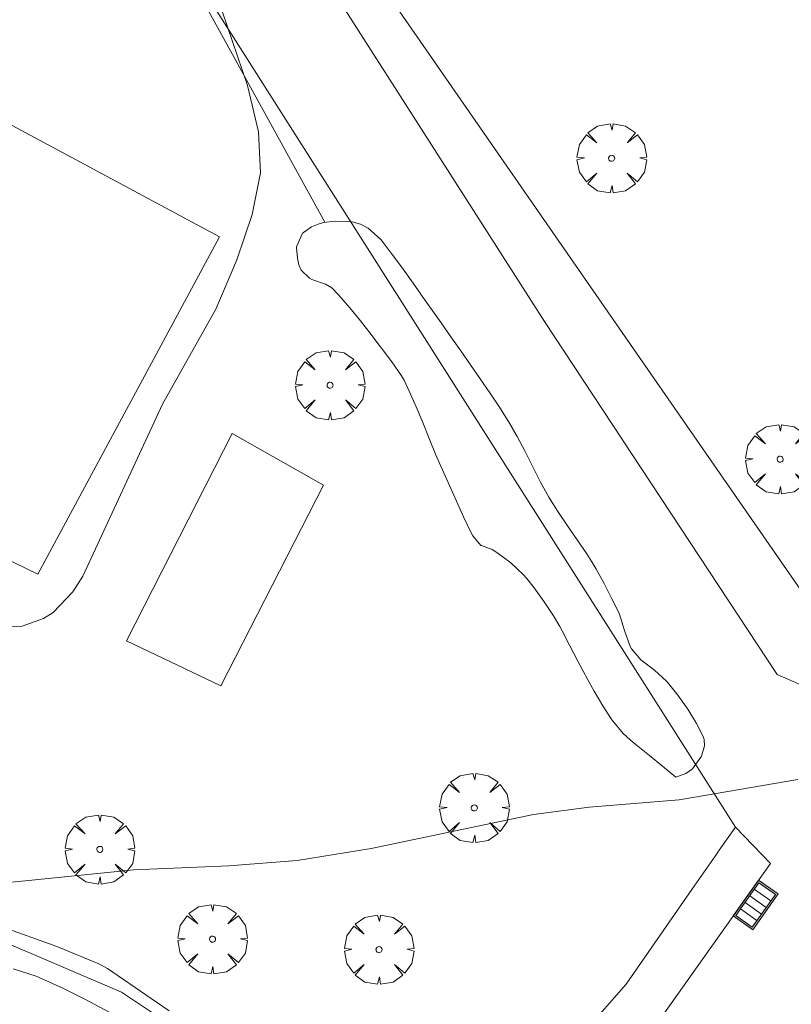
# Model space of a CAD drawing. Units: millimetres. Extents: x 422999 to 424004, y 4484499 to 4485001.
# Drawn here: x 423295 to 423322, y 4484547 to 4484581 of the extents above; entities that cross this region are included whole.
import ezdxf

# ---------------------------------------------------------------- set-up
doc = ezdxf.new("R2010")
doc.units = ezdxf.units.MM
doc.header["$MEASUREMENT"] = 0
doc.layers.get('0').update_dxf_attribs({"lineweight": 9})
for name, color, linetype, lineweight in [('f040024s_piscina', 140, 'Continuous', 9), ('f050002l_curvanivel_cgn', 23, 'Continuous', 9), ('f061013p_arbol', 91, 'Continuous', 9), ('f070045l_muro_mur', 30, 'MURO2', 9), ('f070047l_seto', 91, 'Continuous', 9), ('f070048l_alambrada', 7, 'ALAMBRADA_3', 9), ('f070056s_edificacion_edi', 240, 'Continuous', 9), ('f070058l_elementoconstruido_bordillo', 30, 'Continuous', 9), ('f081051p_bolardo', 7, 'Continuous', 9), ('f081058p_imbornal', 7, 'Continuous', 9)]:
    doc.layers.add(name, color=color, linetype=linetype, lineweight=lineweight)
doc.linetypes.add('ALAMBRADA_3', pattern='A,6.1e-05,[1,alambrada_3.shx,S=1,R=0,X=0,Y=0],-6.119413', length=6.119474)
doc.linetypes.add('MURO2', pattern='A,3.1e-05,[1,muro2.shx,S=1,R=0,X=0,Y=0],-3.058844', length=3.058875)

# ---------------------------------------------------------------- blocks, each defined once
blk = doc.blocks.new('arbol')
at = {"color": 0, "linetype": 'Continuous', "lineweight": 0, "flags": 128}
for points in [[(0.96, 0.012), (1.2, 0.036), (1.128, 0.468), (0.888, 0.804), (0.528, 0.528), (0.816, 0.876), (0.48, 1.104), (0.048, 1.176), (0.012, 0.96), (-0.048, 1.176), (-0.48, 1.104), (-0.816, 0.876), (-0.504, 0.528), (-0.864, 0.804), (-1.104, 0.468), (-1.188, 0.036), (-0.936, 0.012)], [(-0.936, 0.012), (-1.188, -0.048), (-1.104, -0.48), (-0.864, -0.804), (-0.504, -0.504), (-0.816, -0.876), (-0.48, -1.116)], [(-0.48, -1.116), (-0.048, -1.188), (0.012, -0.936), (0.048, -1.188), (0.48, -1.116), (0.816, -0.876), (0.528, -0.504), (0.888, -0.804), (1.128, -0.48), (1.2, -0.048), (0.96, 0.012)]]:
    blk.add_lwpolyline(points, dxfattribs=at)
at = {"color": 0, "linetype": 'Continuous', "lineweight": 0, "extrusion": (0, 0, -1)}
for start, end in [(180.0229, 7.5946), (7.2233, 180.0229)]:
    blk.add_arc((0, 0), 0.104, start, end, dxfattribs=at)
blk = doc.blocks.new('imbornal_izq')
at = {"layer": 'f081051p_bolardo'}
h = blk.add_hatch(color=256, dxfattribs=at)
h.dxf.hatch_style = 1
h.paths.add_polyline_path([(0, 0), (0, -0.821), (1.499, -0.821), (1.499, 0)])
h.paths.add_polyline_path([(1.434, -0.065), (1.434, -0.756), (0.065, -0.756), (0.065, -0.065)], flags=16)
for p, q in [((0, 0), (1.499, 0)), ((0, -0.821), (0, 0)), ((1.499, 0), (1.499, -0.821)), ((1.499, -0.821), (0, -0.821))]:
    blk.add_line(p, q, dxfattribs=at)
blk.add_lwpolyline([(0.065, -0.065), (1.434, -0.065), (1.434, -0.756), (0.065, -0.756)], close=True, dxfattribs=at)
for points in [[(0.339, -0.065), (0.339, -0.756)], [(0.612, -0.065), (0.612, -0.756)], [(0.886, -0.065), (0.886, -0.756)], [(1.16, -0.065), (1.16, -0.756)]]:
    blk.add_lwpolyline(points, dxfattribs=at)
for p in [(0.339, -0.065), (0.612, -0.065), (0.886, -0.065), (1.16, -0.065)]:
    blk.add_point(p, dxfattribs=at)

msp = doc.modelspace()

# ---------------------------------------------------------------- linework, layer by layer
at = {"layer": 'f040024s_piscina'}
msp.add_polyline3d([(423305.838, 4484564.594, 699.518), (423302.316, 4484557.726, 699.518), (423299.085, 4484559.263, 699.518), (423302.712, 4484566.369, 699.518)], close=True, dxfattribs=at)
at = {"layer": 'f050002l_curvanivel_cgn'}
for points in [[(423292.075, 4484563.475, 699), (423291.828, 4484562.96, 699), (423291.678, 4484562.357, 699), (423291.668, 4484561.971, 699), (423291.733, 4484561.601, 699), (423292.01, 4484561.028, 699), (423292.461, 4484560.551, 699), (423293.037, 4484560.168, 699), (423293.697, 4484559.887, 699), (423294.404, 4484559.725, 699), (423295.517, 4484559.765, 699), (423296.244, 4484560.032, 699), (423296.576, 4484560.244, 699), (423297.249, 4484560.945, 699), (423297.591, 4484561.481, 699), (423300.317, 4484567.373, 699), (423302.15, 4484570.623, 699), (423302.872, 4484572.313, 699), (423303.395, 4484573.874, 699), (423303.676, 4484575.295, 699), (423303.613, 4484576.696, 699), (423303.233, 4484578.292, 699), (423302.04, 4484581.818, 699)], [(423294.589, 4484550.943, 698), (423299.334, 4484551.424, 698), (423302.593, 4484551.558, 698), (423304.936, 4484551.748, 698), (423307.473, 4484552.161, 698), (423313.035, 4484553.325, 698), (423314.943, 4484553.576, 698), (423318.023, 4484553.822, 698), (423322.096, 4484554.514, 698)]]:
    msp.add_polyline3d(points, dxfattribs=at)
at = {"layer": 'f070045l_muro_mur'}
for points in [[(423295.547, 4484584.258, 699.338), (423295.547, 4484584.258, 699.338), (423295.983, 4484584.985, 699.299), (423297.691, 4484583.967, 699.253), (423298.491, 4484585.384, 699.209), (423299.872, 4484584.471, 699.158), (423319.951, 4484552.891, 698.055), (423319.4, 4484552.098, 698.074), (423319.256, 4484551.891, 698.079), (423318.46, 4484550.746, 698.106), (423316.211, 4484547.511, 698.182), (423309.671, 4484540.061, 697.61)], [(423309.671, 4484540.061, 697.61), (423298.911, 4484547.241, 698.357), (423276.671, 4484556.741, 698.551), (423265.881, 4484535.681, 697.41), (423259.231, 4484523.601, 697.052)]]:
    msp.add_polyline3d(points, dxfattribs=at)
at = {"layer": 'f070047l_seto'}
msp.add_line((423305.885, 4484573.602, 699.68), (423301.062, 4484582.356, 699.158), dxfattribs=at)
for points in [[(423317.912, 4484554.6, 698.055), (423317.458, 4484554.97, 698.055), (423317.004, 4484555.341, 698.055), (423316.55, 4484555.711, 698.182), (423316.342, 4484555.881, 698.182), (423316.107, 4484556.094, 698.182), (423315.731, 4484556.546, 698.182), (423315.694, 4484556.601, 698.182), (423315.413, 4484557.041, 698.541), (423315.116, 4484557.545, 698.541), (423314.829, 4484558.056, 698.541), (423314.803, 4484558.103, 698.541), (423314.553, 4484558.572, 698.541), (423314.284, 4484559.093, 698.541), (423314.011, 4484559.611, 698.541), (423313.932, 4484559.756, 698.541), (423313.72, 4484560.119, 698.541), (423313.4, 4484560.607, 698.541), (423313.054, 4484561.08, 698.541), (423312.791, 4484561.414, 698.541), (423312.681, 4484561.542, 698.541), (423312.252, 4484561.944, 698.541), (423311.779, 4484562.291, 698.541), (423311.622, 4484562.396, 698.541), (423311.247, 4484562.529, 698.541), (423311.235, 4484562.537, 698.541), (423310.953, 4484562.862, 698.541), (423310.891, 4484562.99, 698.541), (423310.639, 4484563.52, 698.541), (423310.393, 4484564.052, 698.541), (423310.151, 4484564.584, 698.541), (423309.912, 4484565.119, 698.541), (423309.856, 4484565.247, 698.541), (423309.68, 4484565.657, 698.541), (423309.459, 4484566.199, 698.541), (423309.24, 4484566.742, 698.541), (423309.016, 4484567.283, 698.591), (423308.778, 4484567.819, 698.591), (423308.598, 4484568.191, 698.591), (423308.515, 4484568.344, 698.591), (423308.183, 4484568.826, 698.591), (423307.82, 4484569.289, 698.591), (423307.771, 4484569.354, 698.591), (423307.467, 4484569.759, 698.591), (423307.109, 4484570.222, 698.591), (423306.74, 4484570.676, 699.68), (423306.354, 4484571.117, 699.68), (423306.127, 4484571.357, 699.68), (423305.909, 4484571.483, 699.68), (423305.438, 4484571.638, 699.68), (423305.354, 4484571.693, 699.68), (423305.071, 4484571.965, 699.68), (423304.993, 4484572.146, 699.68), (423304.942, 4484572.373, 699.68), (423304.911, 4484572.724, 699.68), (423304.914, 4484572.762, 699.68), (423305.124, 4484573.233, 699.68), (423305.148, 4484573.258, 699.68), (423305.432, 4484573.448, 699.68), (423305.656, 4484573.543, 699.68), (423305.84, 4484573.594, 699.68), (423306.234, 4484573.637, 699.68), (423306.618, 4484573.633, 699.68), (423306.818, 4484573.616, 699.68), (423307.107, 4484573.541, 698.591), (423307.372, 4484573.403, 698.591), (423307.805, 4484573.011, 698.591), (423307.809, 4484573.006, 698.591), (423308.16, 4484572.542, 698.591), (423308.508, 4484572.072, 698.591), (423308.851, 4484571.598, 698.591), (423309.151, 4484571.176, 698.591), (423309.19, 4484571.12, 698.591), (423309.529, 4484570.642, 698.591), (423309.867, 4484570.163, 698.591), (423310.206, 4484569.685, 698.591), (423310.543, 4484569.205, 698.591), (423310.878, 4484568.725, 698.591), (423311.211, 4484568.243, 698.591), (423311.541, 4484567.759, 698.591), (423311.867, 4484567.272, 698.591), (423311.964, 4484567.125, 698.591), (423312.182, 4484566.779, 698.541), (423312.472, 4484566.269, 698.541), (423312.744, 4484565.75, 698.541), (423313.009, 4484565.226, 698.541), (423313.278, 4484564.705, 698.541), (423313.561, 4484564.192, 698.541), (423313.692, 4484563.971, 698.541), (423313.867, 4484563.693, 698.541), (423314.195, 4484563.208, 698.541), (423314.53, 4484562.727, 698.541), (423314.859, 4484562.242, 698.541), (423315.031, 4484561.972, 698.541), (423315.169, 4484561.743, 698.541), (423315.453, 4484561.23, 698.541), (423315.722, 4484560.71, 698.541), (423315.903, 4484560.352, 698.541), (423315.978, 4484560.184, 698.541), (423316.149, 4484559.621, 698.541), (423316.347, 4484559.069, 698.541), (423316.39, 4484558.992, 698.541), (423316.711, 4484558.62, 698.541), (423317.183, 4484558.26, 698.281), (423317.59, 4484557.891, 698.281), (423317.617, 4484557.859, 698.281), (423317.981, 4484557.403, 698.281), (423318.318, 4484556.932, 698.055), (423318.624, 4484556.433, 698.055), (423318.847, 4484555.995, 698.055), (423318.885, 4484555.887, 698.055), (423318.898, 4484555.667, 698.055), (423318.787, 4484555.322, 698.055), (423318.768, 4484555.286, 698.055), (423318.48, 4484554.884, 698.055), (423318.439, 4484554.848, 698.055), (423318.253, 4484554.73, 698.055), (423317.912, 4484554.6, 698.055)], [(423295.044, 4484549.397, 698.783), (423296.445, 4484548.887, 698.783), (423296.758, 4484548.772, 698.783), (423298.14, 4484548.21, 698.357), (423298.432, 4484548.049, 698.357), (423299.937, 4484547.017, 698.357), (423300.55, 4484546.601, 697.595)], [(423298.52, 4484546.543, 697.595), (423297.681, 4484546.99, 697.595), (423296.904, 4484547.376, 698.783), (423295.987, 4484547.782, 698.783), (423295.205, 4484548.036, 698.783)]]:
    msp.add_polyline3d(points, dxfattribs=at)
at = {"layer": 'f070048l_alambrada'}
msp.add_polyline3d([(423308.062, 4484581.381, 698.905), (423322.683, 4484560.291, 698.905), (423323.468, 4484559.872, 698.935), (423335.715, 4484582.112, 699.541)], dxfattribs=at)
at = {"layer": 'f070056s_edificacion_edi'}
msp.add_polyline3d([(423302.271, 4484573.1, 698.819), (423296.053, 4484561.546, 698.819), (423291.908, 4484563.555, 698.819), (423288.579, 4484556.962, 698.819), (423282.927, 4484559.788, 698.819), (423290.777, 4484574.733, 698.819), (423292.724, 4484573.791, 698.819), (423294.546, 4484577.245, 698.819)], close=True, dxfattribs=at)
at = {"layer": 'f070058l_elementoconstruido_bordillo'}
for points in [[(423306.495, 4484587.902, 699.12), (423305.308, 4484584.571, 698.85), (423306.215, 4484581.457, 698.73), (423313.412, 4484570.203, 698.3), (423321.389, 4484558.117, 698.05), (423324.2, 4484556.879, 698.05), (423337.29, 4484581.298, 699.22), (423339.396, 4484585.227, 699.34), (423355.741, 4484615.719, 700.8), (423338.066, 4484652.064, 702.88), (423336.998, 4484652.755, 702.93), (423335.604, 4484653.074, 702.9), (423334.112, 4484653.318, 703.07)], [(423319.951, 4484552.891, 697.99), (423321.15, 4484551.647, 697.91), (423315.683, 4484543.931, 697.4), (423309.468, 4484536.765, 697.12), (423300.737, 4484529.884, 696.83), (423291.96, 4484524.377, 696.49), (423289.409, 4484522.777, 696.48), (423281.011, 4484517.509, 696.35), (423275.221, 4484514.164, 696.47), (423271.104, 4484512.62, 696.52), (423269.013, 4484512.556, 696.33), (423266.633, 4484512.749, 696.54), (423263.352, 4484514.068, 696.47), (423261.132, 4484515.997, 696.37), (423259.074, 4484518.474, 696.63), (423239.02, 4484549.323, 698.11)]]:
    msp.add_polyline3d(points, dxfattribs=at)

# ---------------------------------------------------------------- block references
at = {"layer": 'f061013p_arbol'}
for p in [(423315.712, 4484575.794, 698.591), (423306.062, 4484568.024, 699.68), (423321.485, 4484565.489, 698.281), (423311.006, 4484553.546, 698.182), (423298.173, 4484552.126, 698.357), (423302.036, 4484549.051, 698.357), (423307.74, 4484548.692, 698.182)]:
    msp.add_blockref('arbol', p, dxfattribs=at)
at = {"layer": 'f081058p_imbornal', "rotation": 54.68385786941502}
msp.add_blockref('imbornal_izq', (423319.877, 4484549.849, 697.832), dxfattribs=at)

doc.saveas('drawing.dxf')
